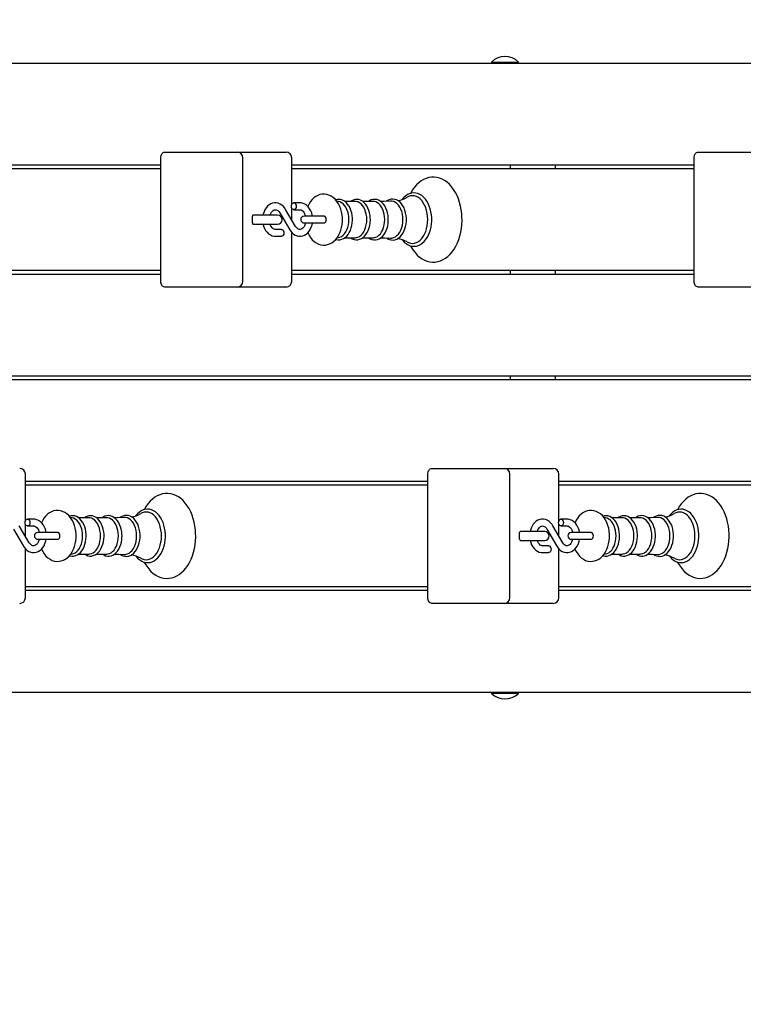
# Model space of a CAD drawing. Units: millimetres. Extents: x 3 to 13.7, y 2.5 to 12.2.
# Drawn here: x 10 to 10.7, y 5.1 to 6 of the extents above; entities that cross this region are included whole.
import ezdxf

# ---------------------------------------------------------------- set-up
doc = ezdxf.new("R2010")
doc.units = ezdxf.units.MM
doc.header["$LTSCALE"] = 75
doc.header["$PDSIZE"] = -1
doc.linetypes.add('SLD-Сплошная', pattern=[0])
doc.styles.get("Standard").update_dxf_attribs({"font": 'isocpeui.ttf'})
doc.dimstyles.new('ISO-25', dxfattribs={"dimtxt": 2.5, "dimasz": 2.5, "dimexe": 1.25, "dimexo": 0.625, "dimtad": 1, "dimtxsty": 'Standard', "dimcen": 2.5, "dimadec": 0, "dimazin": 0, "dimtfac": 1, "dimtmove": 0, "dimatfit": 3, "dimfxl": 1, "dimarcsym": 0})

# ---------------------------------------------------------------- blocks, each defined once
blk = doc.blocks.new('_D_15')
at = {"color": 0, "lineweight": -2, "transparency": 16777216}
for p, q in [((4.27227, 7.49859), (4.27227, 2.51754)), ((12.7911, 5.39773), (12.7911, 2.51754)), ((4.49727, 2.59254), (12.5661, 2.59254))]:
    blk.add_line(p, q, dxfattribs=at)
at = {"color": 0, "transparency": 16777216}
for points in [[(4.49727, 2.63004), (4.49727, 2.55504), (4.27227, 2.59254)], [(12.5661, 2.63004), (12.5661, 2.55504), (12.7911, 2.59254)]]:
    blk.add_solid(points, dxfattribs=at)
at = {"layer": 'Defpoints', "color": 0, "transparency": 16777216}
for p in [(4.27227, 7.49859), (12.7911, 5.39773), (12.7911, 2.59254)]:
    blk.add_point(p, dxfattribs=at)
at = {"color": 0, "transparency": 16777216, "insert": (8.53168, 2.91254), "char_height": 0.225, "attachment_point": 2}
blk.add_mtext('8,52м', dxfattribs=at)
blk = doc.blocks.new('_D_16')
at = {"color": 0, "lineweight": -2, "transparency": 16777216}
for p, q in [((7.0874, 11.11223), (13.6911, 11.11223)), ((13.6161, 3.37709), (13.6161, 10.88723)), ((6.5799, 3.15209), (13.6911, 3.15209))]:
    blk.add_line(p, q, dxfattribs=at)
at = {"color": 0, "transparency": 16777216}
for points in [[(13.5786, 10.88723), (13.6536, 10.88723), (13.6161, 11.11223)], [(13.5786, 3.37709), (13.6536, 3.37709), (13.6161, 3.15209)]]:
    blk.add_solid(points, dxfattribs=at)
at = {"layer": 'Defpoints', "color": 0, "transparency": 16777216}
for p in [(7.0874, 11.11223), (13.6161, 11.11223), (6.5799, 3.15209)]:
    blk.add_point(p, dxfattribs=at)
at = {"color": 0, "transparency": 16777216, "insert": (13.2961, 7.13216), "char_height": 0.225, "attachment_point": 2, "rotation": 90}
blk.add_mtext('7,96м', dxfattribs=at)
blk = doc.blocks.new('*D20')
at = {"color": 0, "lineweight": -2, "transparency": 16777216}
for p, q in [((5.74137, 8.89766), (5.74137, 11.89893)), ((11.2911, 5.81473), (11.2911, 11.89893)), ((5.96637, 11.82393), (11.0661, 11.82393))]:
    blk.add_line(p, q, dxfattribs=at)
at = {"color": 0, "transparency": 16777216}
for points in [[(5.96637, 11.86143), (5.96637, 11.78643), (5.74137, 11.82393)], [(11.0661, 11.86143), (11.0661, 11.78643), (11.2911, 11.82393)]]:
    blk.add_solid(points, dxfattribs=at)
at = {"layer": 'Defpoints', "color": 0, "transparency": 16777216}
for p in [(11.2911, 11.82393), (5.74137, 8.89766), (11.2911, 5.81473)]:
    blk.add_point(p, dxfattribs=at)
at = {"color": 0, "transparency": 16777216, "insert": (8.51624, 12.00893), "char_height": 0.225, "attachment_point": 5}
blk.add_mtext('5,55м', dxfattribs=at)

msp = doc.modelspace()

# ---------------------------------------------------------------- linework, layer by layer
at = {"color": 7, "linetype": 'SLD-Сплошная', "lineweight": 25}
for p, q in [((9.9649, 5.95273), (11.28756, 5.95273)), ((10.45825, 5.95369), (10.45825, 5.95313)), ((10.45825, 5.95369), (10.48225, 5.95369)), ((10.45825, 5.95313), (10.45865, 5.95273)), ((10.45825, 5.95313), (10.48225, 5.95313)), ((10.48185, 5.95273), (10.48225, 5.95313)), ((10.48225, 5.95313), (10.48225, 5.95369)), ((10.17033, 5.87423), (10.19155, 5.87423)), ((10.19155, 5.87423), (10.23423, 5.87423)), ((10.23423, 5.87423), (10.27287, 5.87423)), ((10.27287, 5.87423), (10.27726, 5.87423)), ((10.64056, 5.87423), (10.66177, 5.87423)), ((10.66177, 5.87423), (10.70445, 5.87423)), ((10.1668, 5.86273), (9.9649, 5.86273)), ((10.1668, 5.76023), (10.1668, 5.86923)), ((10.23923, 5.76023), (10.23923, 5.86923)), ((10.28226, 5.82788), (10.28226, 5.86923)), ((10.63703, 5.86273), (10.28226, 5.86273)), ((10.47493, 5.86273), (10.47493, 5.85973)), ((10.51487, 5.85973), (10.51487, 5.86273)), ((10.63703, 5.76023), (10.63703, 5.86923)), ((9.9649, 5.85973), (10.1668, 5.85973)), ((10.28226, 5.85973), (10.63703, 5.85973)), ((10.28948, 5.82948), (10.28413, 5.82948)), ((10.32337, 5.83064), (10.32215, 5.83081)), ((10.33828, 5.8307), (10.32911, 5.8307)), ((10.35407, 5.8307), (10.3449, 5.8307)), ((10.25094, 5.81873), (10.24812, 5.81873)), ((10.26984, 5.81873), (10.25094, 5.81873)), ((10.27173, 5.8207), (10.28049, 5.80572)), ((10.28567, 5.80875), (10.27691, 5.82373)), ((10.28226, 5.81459), (10.28226, 5.82508)), ((10.28413, 5.82348), (10.28948, 5.82348)), ((10.2477, 5.81173), (10.2477, 5.81773)), ((10.24812, 5.81073), (10.25094, 5.81073)), ((10.25094, 5.81073), (10.26984, 5.81073)), ((10.30467, 5.81773), (10.2932, 5.81773)), ((10.2932, 5.81173), (10.30467, 5.81173)), ((10.31083, 5.81773), (10.30467, 5.81773)), ((10.30467, 5.81173), (10.31083, 5.81173)), ((10.27326, 5.80598), (10.26792, 5.80598)), ((10.28226, 5.76023), (10.28226, 5.80334)), ((10.26792, 5.79998), (10.27326, 5.79998)), ((10.32215, 5.79865), (10.32337, 5.79881)), ((10.32913, 5.79876), (10.33828, 5.79876)), ((10.34492, 5.79876), (10.35407, 5.79876)), ((10.1668, 5.76973), (9.9649, 5.76973)), ((9.9649, 5.76673), (10.1668, 5.76673)), ((10.63703, 5.76973), (10.28226, 5.76973)), ((10.28226, 5.76673), (10.63703, 5.76673)), ((10.47493, 5.76973), (10.47493, 5.76673)), ((10.51487, 5.76673), (10.51487, 5.76973)), ((10.19155, 5.75523), (10.17033, 5.75523)), ((10.23423, 5.75523), (10.19155, 5.75523)), ((10.27287, 5.75523), (10.23423, 5.75523)), ((10.27726, 5.75523), (10.27287, 5.75523)), ((10.66177, 5.75523), (10.64056, 5.75523)), ((10.70445, 5.75523), (10.66177, 5.75523)), ((11.28756, 5.67673), (9.9649, 5.67673)), ((9.9649, 5.67373), (11.28756, 5.67373)), ((10.47493, 5.67673), (10.47493, 5.67373)), ((10.51487, 5.67373), (10.51487, 5.67673)), ((10.4058, 5.59523), (10.42701, 5.59523)), ((10.42701, 5.59523), (10.46969, 5.59523)), ((10.46969, 5.59523), (10.50833, 5.59523)), ((10.50833, 5.59523), (10.51273, 5.59523)), ((10.0475, 5.54888), (10.0475, 5.59023)), ((10.40227, 5.48123), (10.40227, 5.59023)), ((10.47469, 5.48123), (10.47469, 5.59023)), ((10.51773, 5.54888), (10.51773, 5.59023)), ((10.40227, 5.58373), (10.0475, 5.58373)), ((10.0475, 5.58073), (10.40227, 5.58073)), ((10.87249, 5.58373), (10.51773, 5.58373)), ((10.51773, 5.58073), (10.87249, 5.58073)), ((10.05472, 5.55048), (10.04937, 5.55048)), ((10.08861, 5.55164), (10.08739, 5.55181)), ((10.10352, 5.5517), (10.09435, 5.5517)), ((10.11931, 5.5517), (10.11014, 5.5517)), ((10.52495, 5.55048), (10.5196, 5.55048)), ((10.55883, 5.55164), (10.55761, 5.55181)), ((10.57375, 5.5517), (10.56458, 5.5517)), ((10.58954, 5.5517), (10.58036, 5.5517)), ((10.03697, 5.5417), (10.04573, 5.52672)), ((10.05091, 5.52975), (10.04215, 5.54473)), ((10.0475, 5.53559), (10.0475, 5.54608)), ((10.04937, 5.54448), (10.05472, 5.54448)), ((10.50719, 5.5417), (10.51596, 5.52672)), ((10.52114, 5.52975), (10.51237, 5.54473)), ((10.51773, 5.53559), (10.51773, 5.54608)), ((10.5196, 5.54448), (10.52495, 5.54448)), ((10.06991, 5.53873), (10.05844, 5.53873)), ((10.05844, 5.53273), (10.06991, 5.53273)), ((10.07607, 5.53873), (10.06991, 5.53873)), ((10.06991, 5.53273), (10.07607, 5.53273)), ((10.48317, 5.53273), (10.48317, 5.53873)), ((10.48641, 5.53973), (10.48358, 5.53973)), ((10.5053, 5.53973), (10.48641, 5.53973)), ((10.54014, 5.53873), (10.52867, 5.53873)), ((10.52867, 5.53273), (10.54014, 5.53273)), ((10.5463, 5.53873), (10.54014, 5.53873)), ((10.54014, 5.53273), (10.5463, 5.53273)), ((10.0475, 5.48123), (10.0475, 5.52434)), ((10.48358, 5.53173), (10.48641, 5.53173)), ((10.48641, 5.53173), (10.5053, 5.53173)), ((10.50873, 5.52698), (10.50338, 5.52698)), ((10.51773, 5.48123), (10.51773, 5.52434)), ((10.08739, 5.51965), (10.08861, 5.51981)), ((10.09437, 5.51976), (10.10352, 5.51976)), ((10.11016, 5.51976), (10.11931, 5.51976)), ((10.50338, 5.52098), (10.50873, 5.52098)), ((10.55761, 5.51965), (10.55883, 5.51981)), ((10.5646, 5.51976), (10.57375, 5.51976)), ((10.58038, 5.51976), (10.58954, 5.51976)), ((10.40227, 5.49073), (10.0475, 5.49073)), ((10.87249, 5.49073), (10.51773, 5.49073)), ((10.0475, 5.48773), (10.40227, 5.48773)), ((10.51773, 5.48773), (10.87249, 5.48773)), ((10.42701, 5.47623), (10.4058, 5.47623)), ((10.46969, 5.47623), (10.42701, 5.47623)), ((10.50833, 5.47623), (10.46969, 5.47623)), ((10.51273, 5.47623), (10.50833, 5.47623)), ((11.28756, 5.39773), (9.9649, 5.39773)), ((10.45865, 5.39773), (10.45825, 5.39733)), ((10.45825, 5.39733), (10.45825, 5.39677)), ((10.48168, 5.39733), (10.45825, 5.39733)), ((10.48168, 5.39677), (10.45825, 5.39677)), ((10.48225, 5.39733), (10.48168, 5.39733)), ((10.48225, 5.39677), (10.48168, 5.39677)), ((10.48225, 5.39733), (10.48185, 5.39773)), ((10.48225, 5.39677), (10.48225, 5.39733))]:
    msp.add_line(p, q, dxfattribs=at)
at = {"color": 7, "linetype": 'SLD-Сплошная', "lineweight": 25, "flags": 128}
for points in [[(10.1668, 5.86923), (10.16687, 5.8702), (10.16707, 5.87114), (10.1674, 5.87201), (10.16784, 5.87276), (10.16837, 5.87339), (10.16898, 5.87385), (10.16965, 5.87413), (10.17033, 5.87423)], [(10.63703, 5.86923), (10.63709, 5.8702), (10.63729, 5.87114), (10.63762, 5.87201), (10.63806, 5.87276), (10.6386, 5.87339), (10.63921, 5.87385), (10.63987, 5.87413), (10.64056, 5.87423)], [(10.387, 5.79162), (10.3876, 5.79047), (10.38921, 5.7879), (10.39098, 5.78556), (10.39291, 5.78347), (10.39497, 5.78165), (10.39715, 5.78013), (10.39941, 5.77892), (10.40174, 5.77803), (10.40411, 5.77747), (10.40648, 5.77724), (10.40884, 5.77732), (10.41117, 5.77772), (10.41346, 5.77842), (10.41569, 5.77943), (10.41784, 5.78073), (10.41991, 5.78232), (10.42187, 5.78419), (10.42371, 5.78633), (10.4254, 5.78872), (10.42694, 5.79133), (10.4283, 5.79414), (10.42948, 5.79713), (10.43047, 5.80026), (10.43126, 5.8035), (10.43184, 5.80684), (10.43222, 5.81024), (10.43239, 5.81368), (10.4324, 5.81473), (10.43237, 5.81657), (10.43215, 5.82), (10.43173, 5.82339), (10.43109, 5.82671), (10.43026, 5.82993), (10.42922, 5.83304), (10.428, 5.83599), (10.42659, 5.83877), (10.42499, 5.84136), (10.42323, 5.84372), (10.42132, 5.84583), (10.41927, 5.84767), (10.4171, 5.84922), (10.41483, 5.85045), (10.41251, 5.85137), (10.41015, 5.85195), (10.40778, 5.85221), (10.40541, 5.85215), (10.40308, 5.85178), (10.40078, 5.8511), (10.39855, 5.85012), (10.39639, 5.84885), (10.39432, 5.84728), (10.39235, 5.84543), (10.3905, 5.84331), (10.38879, 5.84094), (10.38724, 5.83835), (10.38698, 5.83782)], [(10.32694, 5.81473), (10.32691, 5.8162), (10.32668, 5.81886), (10.32622, 5.82147), (10.32554, 5.824), (10.32464, 5.82641), (10.32352, 5.82868), (10.32218, 5.83077), (10.32064, 5.83262), (10.31893, 5.8342), (10.31707, 5.83546), (10.31511, 5.83639), (10.31311, 5.83697), (10.3111, 5.83722), (10.30911, 5.83714), (10.30718, 5.83675), (10.30532, 5.83607), (10.30354, 5.8351), (10.30187, 5.83386), (10.30031, 5.83235), (10.29888, 5.83058), (10.29762, 5.82857), (10.29653, 5.82635), (10.29651, 5.82629)], [(10.40568, 5.81473), (10.40565, 5.81618), (10.40543, 5.81889), (10.40502, 5.82155), (10.4044, 5.82412), (10.40358, 5.82656), (10.40258, 5.82886), (10.40141, 5.83097), (10.40007, 5.83286), (10.39858, 5.83451), (10.39696, 5.83589), (10.39524, 5.83697), (10.39344, 5.83773), (10.39161, 5.83817), (10.38977, 5.83829), (10.38794, 5.83809), (10.38616, 5.83758), (10.38443, 5.83677), (10.38278, 5.83567), (10.38122, 5.83428), (10.37977, 5.83262), (10.37964, 5.83243)], [(10.27691, 5.82373), (10.2763, 5.82468), (10.27506, 5.82621), (10.27363, 5.82749), (10.27207, 5.82847), (10.27041, 5.82912), (10.26872, 5.82944), (10.26704, 5.82944), (10.26539, 5.82912), (10.26382, 5.8285), (10.26235, 5.8276), (10.26098, 5.82643), (10.25976, 5.82501), (10.25871, 5.82335), (10.25785, 5.8215), (10.25721, 5.81951), (10.25705, 5.81873)], [(10.28201, 5.82648), (10.28214, 5.82751), (10.28251, 5.82841), (10.28307, 5.82908), (10.28377, 5.82943), (10.2845, 5.82943), (10.2852, 5.82908), (10.28576, 5.82841), (10.28613, 5.82751), (10.28626, 5.82648), (10.28613, 5.82545), (10.28576, 5.82455), (10.2852, 5.82388), (10.2845, 5.82352), (10.28377, 5.82352), (10.28307, 5.82388), (10.28251, 5.82455), (10.28214, 5.82545), (10.28201, 5.82648)], [(10.30053, 5.81773), (10.30042, 5.81853), (10.29987, 5.82059), (10.2991, 5.82254), (10.2981, 5.82434), (10.29689, 5.82592), (10.2955, 5.82725), (10.29396, 5.8283), (10.29232, 5.82902), (10.29063, 5.8294), (10.28948, 5.82948)], [(10.33582, 5.81473), (10.33579, 5.81599), (10.33558, 5.81834), (10.33515, 5.82063), (10.33453, 5.82282), (10.33371, 5.82488), (10.33271, 5.82676), (10.33153, 5.82843), (10.3302, 5.82985), (10.32874, 5.83099), (10.32718, 5.83183), (10.32556, 5.83234), (10.32393, 5.83251), (10.32231, 5.83237), (10.32113, 5.83203)], [(10.33269, 5.81473), (10.33257, 5.81711), (10.33223, 5.81944), (10.33168, 5.82166), (10.33092, 5.82373), (10.32997, 5.82559), (10.32885, 5.82722), (10.32759, 5.82856), (10.32622, 5.8296), (10.32476, 5.8303), (10.32337, 5.83064)], [(10.35161, 5.81473), (10.35158, 5.81599), (10.35136, 5.81834), (10.35094, 5.82063), (10.35032, 5.82282), (10.3495, 5.82488), (10.3485, 5.82676), (10.34732, 5.82843), (10.34599, 5.82985), (10.34453, 5.83099), (10.34296, 5.83183), (10.34135, 5.83234), (10.33971, 5.83251), (10.3381, 5.83237), (10.33653, 5.83192), (10.33503, 5.83118), (10.33437, 5.8307)], [(10.34847, 5.81473), (10.34836, 5.81711), (10.34802, 5.81944), (10.34746, 5.82166), (10.3467, 5.82373), (10.34575, 5.82559), (10.34464, 5.82722), (10.34338, 5.82856), (10.34201, 5.8296), (10.34055, 5.8303), (10.33905, 5.83066), (10.33828, 5.8307)], [(10.36744, 5.81473), (10.36741, 5.81599), (10.36719, 5.81835), (10.36677, 5.82064), (10.36615, 5.82284), (10.36533, 5.8249), (10.36433, 5.82678), (10.36315, 5.82846), (10.36182, 5.82989), (10.36035, 5.83104), (10.35879, 5.83188), (10.35717, 5.8324), (10.35554, 5.83258), (10.35392, 5.83245), (10.35234, 5.83201), (10.35084, 5.83127), (10.35005, 5.8307)], [(10.36426, 5.81473), (10.36415, 5.81711), (10.36381, 5.81944), (10.36325, 5.82166), (10.36249, 5.82373), (10.36154, 5.82559), (10.36042, 5.82722), (10.35917, 5.82856), (10.35779, 5.8296), (10.35634, 5.8303), (10.35483, 5.83066), (10.35407, 5.8307)], [(10.36949, 5.83108), (10.36354, 5.8308), (10.3607, 5.83077)], [(10.38336, 5.81473), (10.38333, 5.816), (10.38312, 5.81837), (10.3827, 5.82068), (10.38207, 5.82289), (10.38126, 5.82497), (10.38025, 5.82687), (10.37908, 5.82856), (10.37775, 5.83001), (10.37628, 5.83119), (10.37471, 5.83205), (10.37309, 5.83259), (10.37144, 5.8328), (10.36982, 5.83269), (10.36823, 5.83227), (10.3667, 5.83155), (10.36577, 5.83091)], [(10.38027, 5.81473), (10.38015, 5.81716), (10.3798, 5.81954), (10.37923, 5.82181), (10.37846, 5.82393), (10.37749, 5.82583), (10.37634, 5.82749), (10.37506, 5.82887), (10.37366, 5.82993), (10.37217, 5.83065), (10.37063, 5.83101), (10.36949, 5.83105)], [(10.40223, 5.81473), (10.40211, 5.81748), (10.40177, 5.82018), (10.40121, 5.82279), (10.40043, 5.82526), (10.39945, 5.82755), (10.3983, 5.82962), (10.39697, 5.83143), (10.39551, 5.83296), (10.39394, 5.83418), (10.39227, 5.83507), (10.39055, 5.83561), (10.3888, 5.83579), (10.38705, 5.83561), (10.38532, 5.83507), (10.384, 5.83439)], [(10.24934, 5.81873), (10.2481, 5.81853), (10.24786, 5.81845)], [(10.26323, 5.81873), (10.26326, 5.81883), (10.26382, 5.82018), (10.2645, 5.82132), (10.26527, 5.82223), (10.26607, 5.82288), (10.26686, 5.82329), (10.26767, 5.82347), (10.26854, 5.82341), (10.26935, 5.82312), (10.27014, 5.8226), (10.27098, 5.82177), (10.27173, 5.8207)], [(10.28948, 5.82348), (10.28983, 5.82346), (10.29066, 5.82324), (10.29145, 5.8228), (10.29223, 5.82213), (10.29301, 5.82115), (10.29369, 5.81995), (10.29423, 5.81856), (10.29443, 5.81773)], [(10.24784, 5.81102), (10.2481, 5.81092), (10.24934, 5.81073)], [(10.25703, 5.81073), (10.25752, 5.80886), (10.2583, 5.80691), (10.2593, 5.80512), (10.2605, 5.80354), (10.2619, 5.8022), (10.26344, 5.80116), (10.26508, 5.80044), (10.26676, 5.80005), (10.26792, 5.79998)], [(10.26792, 5.80598), (10.26757, 5.806), (10.26674, 5.80622), (10.26594, 5.80666), (10.26517, 5.80733), (10.26439, 5.8083), (10.26371, 5.80951), (10.26324, 5.81073)], [(10.28049, 5.80572), (10.2811, 5.80478), (10.28234, 5.80324), (10.28377, 5.80197), (10.28533, 5.80099), (10.28698, 5.80034), (10.28868, 5.80002), (10.29036, 5.80002), (10.292, 5.80034), (10.29358, 5.80096), (10.29505, 5.80186), (10.29641, 5.80303), (10.29764, 5.80445), (10.29869, 5.80611), (10.29955, 5.80795), (10.30019, 5.80995), (10.30054, 5.81173)], [(10.29442, 5.81171), (10.29414, 5.81063), (10.29358, 5.80928), (10.29289, 5.80813), (10.29213, 5.80723), (10.29133, 5.80658), (10.29054, 5.80617), (10.28973, 5.80599), (10.28885, 5.80605), (10.28804, 5.80634), (10.28725, 5.80685), (10.28642, 5.80769), (10.28567, 5.80875)], [(10.29652, 5.80315), (10.29757, 5.80097), (10.29889, 5.79887), (10.30041, 5.79699), (10.30212, 5.79539), (10.30397, 5.79409), (10.30591, 5.79314), (10.30791, 5.79252), (10.30993, 5.79225), (10.31192, 5.7923), (10.31386, 5.79266), (10.31572, 5.79332), (10.31751, 5.79426), (10.31919, 5.79548), (10.32076, 5.79696), (10.3222, 5.79871), (10.32348, 5.80071), (10.32458, 5.80291), (10.32548, 5.80529), (10.32618, 5.80779), (10.32665, 5.81039), (10.3269, 5.81305), (10.32694, 5.81473)], [(10.31083, 5.81173), (10.31116, 5.81177), (10.31179, 5.81213), (10.3123, 5.8128), (10.31263, 5.8137), (10.31274, 5.81473), (10.31263, 5.81576), (10.3123, 5.81666), (10.31179, 5.81733), (10.31116, 5.81768), (10.31083, 5.81773)], [(10.32114, 5.79742), (10.32153, 5.79727), (10.32316, 5.79697), (10.32478, 5.797), (10.32637, 5.79734), (10.3279, 5.79797), (10.32936, 5.7989), (10.33072, 5.80011), (10.33196, 5.80159), (10.33307, 5.80331), (10.334, 5.80524), (10.33476, 5.80733), (10.33531, 5.80956), (10.33567, 5.81187), (10.33582, 5.81411), (10.33582, 5.81473)], [(10.32337, 5.79881), (10.32476, 5.79916), (10.32622, 5.79986), (10.32759, 5.8009), (10.32885, 5.80224), (10.32997, 5.80386), (10.33092, 5.80573), (10.33168, 5.8078), (10.33223, 5.81002), (10.33257, 5.81235), (10.33269, 5.81473)], [(10.33434, 5.79876), (10.33571, 5.7979), (10.33731, 5.79727), (10.33895, 5.79697), (10.34057, 5.797), (10.34216, 5.79734), (10.34369, 5.79797), (10.34514, 5.7989), (10.34651, 5.80011), (10.34775, 5.80159), (10.34885, 5.80331), (10.34979, 5.80524), (10.35054, 5.80733), (10.3511, 5.80956), (10.35146, 5.81187), (10.3516, 5.81411), (10.35161, 5.81473)], [(10.33828, 5.79876), (10.33905, 5.7988), (10.34055, 5.79916), (10.34201, 5.79986), (10.34338, 5.8009), (10.34464, 5.80224), (10.34575, 5.80386), (10.3467, 5.80573), (10.34746, 5.8078), (10.34802, 5.81002), (10.34836, 5.81235), (10.34847, 5.81473)], [(10.35002, 5.79876), (10.35138, 5.79789), (10.35298, 5.79724), (10.35461, 5.79691), (10.35624, 5.79691), (10.35784, 5.79723), (10.35937, 5.79785), (10.36084, 5.79876), (10.36221, 5.79995), (10.36347, 5.80141), (10.36459, 5.80311), (10.36554, 5.80503), (10.36631, 5.80712), (10.36689, 5.80933), (10.36726, 5.81165), (10.36743, 5.81401), (10.36744, 5.81473)], [(10.35407, 5.79876), (10.35483, 5.7988), (10.35634, 5.79916), (10.35779, 5.79986), (10.35917, 5.8009), (10.36042, 5.80224), (10.36154, 5.80386), (10.36249, 5.80573), (10.36325, 5.8078), (10.36381, 5.81002), (10.36415, 5.81235), (10.36426, 5.81473)], [(10.36576, 5.79856), (10.36679, 5.79785), (10.36839, 5.79713), (10.37003, 5.79673), (10.37167, 5.79667), (10.37328, 5.79691), (10.37484, 5.79747), (10.37634, 5.79831), (10.37774, 5.79944), (10.37904, 5.80085), (10.3802, 5.8025), (10.3812, 5.80438), (10.38203, 5.80643), (10.38266, 5.80863), (10.3831, 5.81094), (10.38333, 5.81331), (10.38336, 5.81473)], [(10.3695, 5.79841), (10.37063, 5.79845), (10.37217, 5.79881), (10.37366, 5.79953), (10.37506, 5.80059), (10.37634, 5.80196), (10.37749, 5.80362), (10.37846, 5.80553), (10.37923, 5.80765), (10.3798, 5.80992), (10.38015, 5.8123), (10.38027, 5.81473)], [(10.37967, 5.79702), (10.38003, 5.79651), (10.38153, 5.79487), (10.38315, 5.79351), (10.38488, 5.79244), (10.38668, 5.7917), (10.38851, 5.79127), (10.39036, 5.79117), (10.39218, 5.79139), (10.39396, 5.79191), (10.39569, 5.79274), (10.39733, 5.79386), (10.39889, 5.79526), (10.40033, 5.79693), (10.40162, 5.79884), (10.40277, 5.80097), (10.40373, 5.80329), (10.40451, 5.80576), (10.4051, 5.80834), (10.40548, 5.81101), (10.40566, 5.81373), (10.40568, 5.81473)], [(10.38398, 5.79507), (10.38532, 5.79439), (10.38705, 5.79385), (10.3888, 5.79367), (10.39055, 5.79385), (10.39227, 5.79439), (10.39394, 5.79528), (10.39551, 5.79649), (10.39697, 5.79802), (10.3983, 5.79984), (10.39945, 5.80191), (10.40043, 5.8042), (10.40121, 5.80667), (10.40177, 5.80928), (10.40211, 5.81198), (10.40223, 5.81473)], [(10.27326, 5.80598), (10.27363, 5.80593), (10.27432, 5.80558), (10.27489, 5.80491), (10.27526, 5.80401), (10.27539, 5.80298), (10.27526, 5.80195), (10.27489, 5.80105), (10.27432, 5.80038), (10.27363, 5.80002), (10.27326, 5.79998)], [(10.36072, 5.79868), (10.36448, 5.79863), (10.36949, 5.79837)], [(10.17033, 5.75523), (10.16965, 5.75533), (10.16898, 5.75561), (10.16837, 5.75607), (10.16784, 5.75669), (10.1674, 5.75745), (10.16707, 5.75832), (10.16687, 5.75925), (10.1668, 5.76023)], [(10.64056, 5.75523), (10.63987, 5.75533), (10.63921, 5.75561), (10.6386, 5.75607), (10.63806, 5.75669), (10.63762, 5.75745), (10.63729, 5.75832), (10.63709, 5.75925), (10.63703, 5.76023)], [(10.40227, 5.59023), (10.40233, 5.5912), (10.40254, 5.59214), (10.40286, 5.59301), (10.4033, 5.59376), (10.40384, 5.59439), (10.40445, 5.59485), (10.40511, 5.59513), (10.4058, 5.59523)], [(10.15225, 5.51262), (10.15284, 5.51147), (10.15445, 5.5089), (10.15622, 5.50656), (10.15815, 5.50447), (10.16021, 5.50265), (10.16239, 5.50113), (10.16466, 5.49992), (10.16698, 5.49903), (10.16935, 5.49847), (10.17172, 5.49824), (10.17408, 5.49832), (10.17641, 5.49872), (10.1787, 5.49942), (10.18093, 5.50043), (10.18308, 5.50173), (10.18515, 5.50332), (10.18711, 5.50519), (10.18895, 5.50733), (10.19064, 5.50972), (10.19218, 5.51233), (10.19354, 5.51514), (10.19472, 5.51813), (10.19571, 5.52126), (10.1965, 5.5245), (10.19708, 5.52784), (10.19746, 5.53124), (10.19763, 5.53468), (10.19764, 5.53573), (10.19761, 5.53757), (10.19739, 5.541), (10.19697, 5.54439), (10.19633, 5.54771), (10.1955, 5.55093), (10.19447, 5.55404), (10.19324, 5.55699), (10.19183, 5.55977), (10.19023, 5.56236), (10.18847, 5.56472), (10.18656, 5.56683), (10.18451, 5.56867), (10.18234, 5.57022), (10.18007, 5.57145), (10.17775, 5.57237), (10.17539, 5.57295), (10.17302, 5.57321), (10.17065, 5.57315), (10.16832, 5.57278), (10.16603, 5.5721), (10.16379, 5.57112), (10.16163, 5.56985), (10.15956, 5.56828), (10.15759, 5.56643), (10.15574, 5.56431), (10.15403, 5.56194), (10.15248, 5.55935), (10.15222, 5.55882)], [(10.62247, 5.51262), (10.62307, 5.51147), (10.62467, 5.5089), (10.62644, 5.50656), (10.62837, 5.50447), (10.63044, 5.50265), (10.63261, 5.50113), (10.63488, 5.49992), (10.63721, 5.49903), (10.63957, 5.49847), (10.64195, 5.49824), (10.64431, 5.49832), (10.64664, 5.49872), (10.64893, 5.49942), (10.65115, 5.50043), (10.65331, 5.50173), (10.65538, 5.50332), (10.65734, 5.50519), (10.65918, 5.50733), (10.66087, 5.50972), (10.66241, 5.51233), (10.66377, 5.51514), (10.66495, 5.51813), (10.66593, 5.52126), (10.66672, 5.5245), (10.66731, 5.52784), (10.66769, 5.53124), (10.66786, 5.53468), (10.66787, 5.53573), (10.66784, 5.53757), (10.66762, 5.541), (10.66719, 5.54439), (10.66656, 5.54771), (10.66573, 5.55093), (10.66469, 5.55404), (10.66346, 5.55699), (10.66205, 5.55977), (10.66046, 5.56236), (10.6587, 5.56472), (10.65678, 5.56683), (10.65473, 5.56867), (10.65256, 5.57022), (10.6503, 5.57145), (10.64798, 5.57237), (10.64561, 5.57295), (10.64324, 5.57321), (10.64088, 5.57315), (10.63854, 5.57278), (10.63625, 5.5721), (10.63402, 5.57112), (10.63186, 5.56985), (10.62978, 5.56828), (10.62781, 5.56643), (10.62596, 5.56431), (10.62426, 5.56194), (10.62271, 5.55935), (10.62245, 5.55882)], [(10.09218, 5.53573), (10.09215, 5.5372), (10.09192, 5.53986), (10.09146, 5.54247), (10.09078, 5.545), (10.08988, 5.54741), (10.08876, 5.54968), (10.08742, 5.55177), (10.08589, 5.55362), (10.08417, 5.5552), (10.08231, 5.55646), (10.08035, 5.55739), (10.07835, 5.55797), (10.07634, 5.55822), (10.07435, 5.55814), (10.07242, 5.55775), (10.07056, 5.55707), (10.06878, 5.5561), (10.06711, 5.55486), (10.06555, 5.55335), (10.06412, 5.55158), (10.06286, 5.54957), (10.06177, 5.54735), (10.06175, 5.54729)], [(10.17092, 5.53573), (10.17089, 5.53718), (10.17068, 5.53989), (10.17026, 5.54255), (10.16964, 5.54512), (10.16882, 5.54756), (10.16783, 5.54986), (10.16665, 5.55197), (10.16531, 5.55386), (10.16382, 5.55551), (10.1622, 5.55689), (10.16048, 5.55797), (10.15868, 5.55873), (10.15685, 5.55917), (10.15501, 5.55929), (10.15318, 5.55909), (10.1514, 5.55858), (10.14967, 5.55777), (10.14802, 5.55667), (10.14646, 5.55528), (10.14501, 5.55362), (10.14488, 5.55343)], [(10.56241, 5.53573), (10.56238, 5.5372), (10.56214, 5.53986), (10.56169, 5.54247), (10.56101, 5.545), (10.56011, 5.54741), (10.55899, 5.54968), (10.55765, 5.55177), (10.55611, 5.55362), (10.55439, 5.5552), (10.55253, 5.55646), (10.55058, 5.55739), (10.54858, 5.55797), (10.54657, 5.55822), (10.54458, 5.55814), (10.54264, 5.55775), (10.54078, 5.55707), (10.53901, 5.5561), (10.53733, 5.55486), (10.53578, 5.55335), (10.53435, 5.55158), (10.53308, 5.54957), (10.532, 5.54735), (10.53198, 5.54729)], [(10.64114, 5.53573), (10.64111, 5.53718), (10.6409, 5.53989), (10.64048, 5.54255), (10.63986, 5.54512), (10.63905, 5.54756), (10.63805, 5.54986), (10.63688, 5.55197), (10.63553, 5.55386), (10.63405, 5.55551), (10.63243, 5.55689), (10.6307, 5.55797), (10.62891, 5.55873), (10.62708, 5.55917), (10.62523, 5.55929), (10.62341, 5.55909), (10.62162, 5.55858), (10.6199, 5.55777), (10.61824, 5.55667), (10.61668, 5.55528), (10.61524, 5.55362), (10.61511, 5.55343)], [(10.04725, 5.54748), (10.04738, 5.54851), (10.04775, 5.54941), (10.04831, 5.55008), (10.04901, 5.55043), (10.04974, 5.55043), (10.05044, 5.55008), (10.051, 5.54941), (10.05137, 5.54851), (10.0515, 5.54748), (10.05137, 5.54645), (10.051, 5.54555), (10.05044, 5.54488), (10.04974, 5.54452), (10.04901, 5.54452), (10.04831, 5.54488), (10.04775, 5.54555), (10.04738, 5.54645), (10.04725, 5.54748)], [(10.06577, 5.53873), (10.06566, 5.53953), (10.06512, 5.54159), (10.06434, 5.54354), (10.06334, 5.54534), (10.06214, 5.54692), (10.06074, 5.54825), (10.0592, 5.5493), (10.05756, 5.55002), (10.05587, 5.5504), (10.05472, 5.55048)], [(10.10106, 5.53573), (10.10103, 5.53699), (10.10082, 5.53934), (10.1004, 5.54163), (10.09977, 5.54382), (10.09895, 5.54588), (10.09795, 5.54776), (10.09678, 5.54943), (10.09544, 5.55085), (10.09398, 5.55199), (10.09242, 5.55283), (10.0908, 5.55334), (10.08917, 5.55351), (10.08755, 5.55337), (10.08637, 5.55303)], [(10.09793, 5.53573), (10.09781, 5.53811), (10.09747, 5.54044), (10.09692, 5.54266), (10.09616, 5.54473), (10.09521, 5.54659), (10.09409, 5.54822), (10.09283, 5.54956), (10.09146, 5.5506), (10.09001, 5.5513), (10.08861, 5.55164)], [(10.11685, 5.53573), (10.11682, 5.53699), (10.1166, 5.53934), (10.11618, 5.54163), (10.11556, 5.54382), (10.11474, 5.54588), (10.11374, 5.54776), (10.11256, 5.54943), (10.11123, 5.55085), (10.10977, 5.55199), (10.1082, 5.55283), (10.10659, 5.55334), (10.10495, 5.55351), (10.10334, 5.55337), (10.10177, 5.55292), (10.10027, 5.55218), (10.09962, 5.5517)], [(10.11371, 5.53573), (10.1136, 5.53811), (10.11326, 5.54044), (10.1127, 5.54266), (10.11194, 5.54473), (10.11099, 5.54659), (10.10988, 5.54822), (10.10862, 5.54956), (10.10725, 5.5506), (10.10579, 5.5513), (10.10429, 5.55166), (10.10352, 5.5517)], [(10.13268, 5.53573), (10.13265, 5.53699), (10.13243, 5.53935), (10.13201, 5.54164), (10.13139, 5.54384), (10.13057, 5.5459), (10.12957, 5.54778), (10.12839, 5.54946), (10.12706, 5.55089), (10.12559, 5.55204), (10.12403, 5.55288), (10.12241, 5.5534), (10.12078, 5.55358), (10.11916, 5.55345), (10.11759, 5.55301), (10.11608, 5.55227), (10.11529, 5.5517)], [(10.1295, 5.53573), (10.12939, 5.53811), (10.12905, 5.54044), (10.12849, 5.54266), (10.12773, 5.54473), (10.12678, 5.54659), (10.12566, 5.54822), (10.12441, 5.54956), (10.12303, 5.5506), (10.12158, 5.5513), (10.12007, 5.55166), (10.11931, 5.5517)], [(10.13473, 5.55208), (10.12879, 5.5518), (10.12594, 5.55177)], [(10.1486, 5.53573), (10.14857, 5.537), (10.14836, 5.53937), (10.14794, 5.54168), (10.14731, 5.54389), (10.1465, 5.54597), (10.14549, 5.54787), (10.14432, 5.54956), (10.14299, 5.55101), (10.14152, 5.55219), (10.13995, 5.55305), (10.13833, 5.55359), (10.13668, 5.5538), (10.13506, 5.55369), (10.13347, 5.55327), (10.13194, 5.55255), (10.13101, 5.5519)], [(10.14551, 5.53573), (10.14539, 5.53816), (10.14504, 5.54054), (10.14447, 5.54281), (10.1437, 5.54493), (10.14273, 5.54683), (10.14159, 5.54849), (10.1403, 5.54987), (10.1389, 5.55093), (10.13741, 5.55165), (10.13587, 5.55201), (10.13473, 5.55205)], [(10.16747, 5.53573), (10.16735, 5.53848), (10.16701, 5.54118), (10.16645, 5.54379), (10.16567, 5.54626), (10.16469, 5.54855), (10.16354, 5.55062), (10.16222, 5.55243), (10.16075, 5.55396), (10.15918, 5.55518), (10.15752, 5.55607), (10.15579, 5.55661), (10.15404, 5.55679), (10.15229, 5.55661), (10.15056, 5.55607), (10.14924, 5.55539)], [(10.51237, 5.54473), (10.51177, 5.54568), (10.51052, 5.54721), (10.5091, 5.54849), (10.50753, 5.54947), (10.50588, 5.55012), (10.50419, 5.55044), (10.5025, 5.55044), (10.50086, 5.55012), (10.49929, 5.5495), (10.49781, 5.5486), (10.49645, 5.54743), (10.49523, 5.54601), (10.49418, 5.54435), (10.49332, 5.5425), (10.49267, 5.54051), (10.49252, 5.53973)], [(10.51748, 5.54748), (10.51761, 5.54851), (10.51798, 5.54941), (10.51854, 5.55008), (10.51923, 5.55043), (10.51997, 5.55043), (10.52066, 5.55008), (10.52123, 5.54941), (10.52159, 5.54851), (10.52172, 5.54748), (10.52159, 5.54645), (10.52123, 5.54555), (10.52066, 5.54488), (10.51997, 5.54452), (10.51923, 5.54452), (10.51854, 5.54488), (10.51798, 5.54555), (10.51761, 5.54645), (10.51748, 5.54748)], [(10.536, 5.53873), (10.53588, 5.53953), (10.53534, 5.54159), (10.53457, 5.54354), (10.53357, 5.54534), (10.53236, 5.54692), (10.53097, 5.54825), (10.52943, 5.5493), (10.52779, 5.55002), (10.5261, 5.5504), (10.52495, 5.55048)], [(10.57129, 5.53573), (10.57126, 5.53699), (10.57104, 5.53934), (10.57062, 5.54163), (10.57, 5.54382), (10.56918, 5.54588), (10.56818, 5.54776), (10.567, 5.54943), (10.56567, 5.55085), (10.56421, 5.55199), (10.56264, 5.55283), (10.56103, 5.55334), (10.55939, 5.55351), (10.55778, 5.55337), (10.5566, 5.55303)], [(10.56815, 5.53573), (10.56804, 5.53811), (10.5677, 5.54044), (10.56714, 5.54266), (10.56638, 5.54473), (10.56543, 5.54659), (10.56432, 5.54822), (10.56306, 5.54956), (10.56169, 5.5506), (10.56023, 5.5513), (10.55883, 5.55164)], [(10.58708, 5.53573), (10.58705, 5.53699), (10.58683, 5.53934), (10.58641, 5.54163), (10.58578, 5.54382), (10.58497, 5.54588), (10.58396, 5.54776), (10.58279, 5.54943), (10.58146, 5.55085), (10.57999, 5.55199), (10.57843, 5.55283), (10.57681, 5.55334), (10.57518, 5.55351), (10.57357, 5.55337), (10.572, 5.55292), (10.57049, 5.55218), (10.56984, 5.5517)], [(10.58394, 5.53573), (10.58383, 5.53811), (10.58349, 5.54044), (10.58293, 5.54266), (10.58217, 5.54473), (10.58122, 5.54659), (10.5801, 5.54822), (10.57885, 5.54956), (10.57747, 5.5506), (10.57602, 5.5513), (10.57451, 5.55166), (10.57375, 5.5517)], [(10.6029, 5.53573), (10.60287, 5.53699), (10.60266, 5.53935), (10.60224, 5.54164), (10.60161, 5.54384), (10.6008, 5.5459), (10.59979, 5.54778), (10.59862, 5.54946), (10.59729, 5.55089), (10.59582, 5.55204), (10.59426, 5.55288), (10.59264, 5.5534), (10.591, 5.55358), (10.58939, 5.55345), (10.58781, 5.55301), (10.5863, 5.55227), (10.58552, 5.5517)], [(10.59973, 5.53573), (10.59961, 5.53811), (10.59927, 5.54044), (10.59872, 5.54266), (10.59796, 5.54473), (10.59701, 5.54659), (10.59589, 5.54822), (10.59463, 5.54956), (10.59326, 5.5506), (10.5918, 5.5513), (10.5903, 5.55166), (10.58954, 5.5517)], [(10.60495, 5.55208), (10.59901, 5.5518), (10.59616, 5.55177)], [(10.61883, 5.53573), (10.6188, 5.537), (10.61858, 5.53937), (10.61816, 5.54168), (10.61754, 5.54389), (10.61672, 5.54597), (10.61572, 5.54787), (10.61454, 5.54956), (10.61321, 5.55101), (10.61175, 5.55219), (10.61018, 5.55305), (10.60855, 5.55359), (10.60691, 5.5538), (10.60528, 5.55369), (10.60369, 5.55327), (10.60217, 5.55255), (10.60124, 5.5519)], [(10.61573, 5.53573), (10.61562, 5.53816), (10.61527, 5.54054), (10.6147, 5.54281), (10.61392, 5.54493), (10.61295, 5.54683), (10.61181, 5.54849), (10.61053, 5.54987), (10.60912, 5.55093), (10.60764, 5.55165), (10.6061, 5.55201), (10.60496, 5.55205)], [(10.6377, 5.53573), (10.63758, 5.53848), (10.63724, 5.54118), (10.63667, 5.54379), (10.6359, 5.54626), (10.63492, 5.54855), (10.63376, 5.55062), (10.63244, 5.55243), (10.63098, 5.55396), (10.6294, 5.55518), (10.62774, 5.55607), (10.62602, 5.55661), (10.62427, 5.55679), (10.62251, 5.55661), (10.62079, 5.55607), (10.61946, 5.55539)], [(10.05472, 5.54448), (10.05507, 5.54446), (10.0559, 5.54424), (10.0567, 5.5438), (10.05747, 5.54313), (10.05825, 5.54215), (10.05893, 5.54095), (10.05947, 5.53956), (10.05967, 5.53873)], [(10.4987, 5.53973), (10.49873, 5.53983), (10.49929, 5.54118), (10.49997, 5.54232), (10.50073, 5.54323), (10.50153, 5.54388), (10.50233, 5.54429), (10.50313, 5.54447), (10.50401, 5.54441), (10.50482, 5.54412), (10.50561, 5.5436), (10.50645, 5.54277), (10.50719, 5.5417)], [(10.52495, 5.54448), (10.5253, 5.54446), (10.52613, 5.54424), (10.52692, 5.5438), (10.52769, 5.54313), (10.52848, 5.54215), (10.52916, 5.54095), (10.52969, 5.53956), (10.52989, 5.53873)], [(10.04573, 5.52672), (10.04634, 5.52578), (10.04758, 5.52424), (10.04901, 5.52297), (10.05057, 5.52199), (10.05222, 5.52134), (10.05392, 5.52102), (10.0556, 5.52102), (10.05725, 5.52134), (10.05882, 5.52196), (10.06029, 5.52286), (10.06166, 5.52403), (10.06288, 5.52545), (10.06393, 5.52711), (10.06479, 5.52895), (10.06543, 5.53095), (10.06578, 5.53273)], [(10.05967, 5.53273), (10.05938, 5.53163), (10.05882, 5.53028), (10.05814, 5.52913), (10.05737, 5.52823), (10.05657, 5.52758), (10.05578, 5.52717), (10.05497, 5.52699), (10.05409, 5.52705), (10.05328, 5.52734), (10.0525, 5.52785), (10.05166, 5.52869), (10.05091, 5.52975)], [(10.06176, 5.52415), (10.06281, 5.52197), (10.06413, 5.51987), (10.06565, 5.51799), (10.06736, 5.51639), (10.06921, 5.51509), (10.07116, 5.51414), (10.07315, 5.51352), (10.07517, 5.51325), (10.07716, 5.5133), (10.0791, 5.51366), (10.08097, 5.51432), (10.08275, 5.51526), (10.08443, 5.51648), (10.086, 5.51796), (10.08744, 5.51971), (10.08872, 5.52171), (10.08982, 5.52391), (10.09073, 5.52629), (10.09142, 5.52879), (10.09189, 5.53139), (10.09214, 5.53405), (10.09218, 5.53573)], [(10.07607, 5.53273), (10.0764, 5.53277), (10.07703, 5.53313), (10.07754, 5.5338), (10.07787, 5.5347), (10.07798, 5.53573), (10.07787, 5.53676), (10.07754, 5.53766), (10.07703, 5.53833), (10.0764, 5.53868), (10.07607, 5.53873)], [(10.08638, 5.51842), (10.08677, 5.51827), (10.0884, 5.51797), (10.09002, 5.518), (10.09161, 5.51834), (10.09314, 5.51897), (10.0946, 5.5199), (10.09596, 5.52111), (10.09721, 5.52259), (10.09831, 5.52431), (10.09924, 5.52624), (10.1, 5.52833), (10.10055, 5.53056), (10.10091, 5.53287), (10.10106, 5.53511), (10.10106, 5.53573)], [(10.08861, 5.51981), (10.09001, 5.52016), (10.09146, 5.52086), (10.09283, 5.5219), (10.09409, 5.52324), (10.09521, 5.52486), (10.09616, 5.52673), (10.09692, 5.5288), (10.09747, 5.53102), (10.09781, 5.53335), (10.09793, 5.53573)], [(10.09958, 5.51976), (10.10095, 5.5189), (10.10255, 5.51827), (10.10419, 5.51797), (10.10581, 5.518), (10.1074, 5.51834), (10.10893, 5.51897), (10.11039, 5.5199), (10.11175, 5.52111), (10.11299, 5.52259), (10.11409, 5.52431), (10.11503, 5.52624), (10.11578, 5.52833), (10.11634, 5.53056), (10.1167, 5.53287), (10.11684, 5.53511), (10.11685, 5.53573)], [(10.10352, 5.51976), (10.10429, 5.5198), (10.10579, 5.52016), (10.10725, 5.52086), (10.10862, 5.5219), (10.10988, 5.52324), (10.11099, 5.52486), (10.11194, 5.52673), (10.1127, 5.5288), (10.11326, 5.53102), (10.1136, 5.53335), (10.11371, 5.53573)], [(10.11526, 5.51976), (10.11662, 5.51889), (10.11822, 5.51824), (10.11985, 5.51791), (10.12148, 5.51791), (10.12308, 5.51823), (10.12462, 5.51885), (10.12608, 5.51976), (10.12745, 5.52095), (10.12871, 5.52241), (10.12983, 5.52411), (10.13078, 5.52603), (10.13155, 5.52812), (10.13213, 5.53033), (10.1325, 5.53265), (10.13267, 5.53501), (10.13268, 5.53573)], [(10.11931, 5.51976), (10.12007, 5.5198), (10.12158, 5.52016), (10.12303, 5.52086), (10.12441, 5.5219), (10.12566, 5.52324), (10.12678, 5.52486), (10.12773, 5.52673), (10.12849, 5.5288), (10.12905, 5.53102), (10.12939, 5.53335), (10.1295, 5.53573)], [(10.131, 5.51956), (10.13203, 5.51885), (10.13363, 5.51813), (10.13527, 5.51773), (10.13691, 5.51767), (10.13852, 5.51791), (10.14009, 5.51846), (10.14158, 5.51931), (10.14298, 5.52044), (10.14428, 5.52185), (10.14544, 5.5235), (10.14644, 5.52538), (10.14727, 5.52743), (10.1479, 5.52963), (10.14834, 5.53194), (10.14857, 5.53431), (10.1486, 5.53573)], [(10.13474, 5.51941), (10.13587, 5.51945), (10.13741, 5.51981), (10.1389, 5.52053), (10.1403, 5.52159), (10.14159, 5.52296), (10.14273, 5.52462), (10.1437, 5.52653), (10.14447, 5.52865), (10.14504, 5.53092), (10.14539, 5.5333), (10.14551, 5.53573)], [(10.14491, 5.51802), (10.14527, 5.51751), (10.14677, 5.51587), (10.1484, 5.51451), (10.15012, 5.51344), (10.15192, 5.5127), (10.15375, 5.51227), (10.1556, 5.51217), (10.15742, 5.51239), (10.1592, 5.51291), (10.16093, 5.51374), (10.16258, 5.51486), (10.16413, 5.51626), (10.16557, 5.51793), (10.16687, 5.51984), (10.16801, 5.52197), (10.16897, 5.52429), (10.16975, 5.52676), (10.17034, 5.52934), (10.17072, 5.53201), (10.1709, 5.53473), (10.17092, 5.53573)], [(10.14922, 5.51607), (10.15056, 5.51539), (10.15229, 5.51485), (10.15404, 5.51467), (10.15579, 5.51485), (10.15752, 5.51539), (10.15918, 5.51628), (10.16075, 5.51749), (10.16222, 5.51902), (10.16354, 5.52084), (10.16469, 5.52291), (10.16567, 5.5252), (10.16645, 5.52767), (10.16701, 5.53028), (10.16735, 5.53298), (10.16747, 5.53573)], [(10.4848, 5.53973), (10.48357, 5.53953), (10.48332, 5.53945)], [(10.51596, 5.52672), (10.51656, 5.52578), (10.51781, 5.52424), (10.51923, 5.52297), (10.5208, 5.52199), (10.52245, 5.52134), (10.52414, 5.52102), (10.52583, 5.52102), (10.52747, 5.52134), (10.52904, 5.52196), (10.53052, 5.52286), (10.53188, 5.52403), (10.5331, 5.52545), (10.53416, 5.52711), (10.53502, 5.52895), (10.53566, 5.53095), (10.53601, 5.53273)], [(10.52989, 5.53271), (10.52961, 5.53163), (10.52905, 5.53028), (10.52836, 5.52913), (10.5276, 5.52823), (10.5268, 5.52758), (10.526, 5.52717), (10.5252, 5.52699), (10.52432, 5.52705), (10.52351, 5.52734), (10.52272, 5.52785), (10.52188, 5.52869), (10.52114, 5.52975)], [(10.53199, 5.52415), (10.53304, 5.52197), (10.53436, 5.51987), (10.53588, 5.51799), (10.53758, 5.51639), (10.53943, 5.51509), (10.54138, 5.51414), (10.54338, 5.51352), (10.54539, 5.51325), (10.54738, 5.5133), (10.54932, 5.51366), (10.55119, 5.51432), (10.55297, 5.51526), (10.55466, 5.51648), (10.55623, 5.51796), (10.55767, 5.51971), (10.55895, 5.52171), (10.56005, 5.52391), (10.56095, 5.52629), (10.56164, 5.52879), (10.56212, 5.53139), (10.56237, 5.53405), (10.56241, 5.53573)], [(10.5463, 5.53273), (10.54663, 5.53277), (10.54725, 5.53313), (10.54776, 5.5338), (10.54809, 5.5347), (10.54821, 5.53573), (10.54809, 5.53676), (10.54776, 5.53766), (10.54725, 5.53833), (10.54663, 5.53868), (10.5463, 5.53873)], [(10.55661, 5.51842), (10.55699, 5.51827), (10.55863, 5.51797), (10.56025, 5.518), (10.56184, 5.51834), (10.56337, 5.51897), (10.56482, 5.5199), (10.56619, 5.52111), (10.56743, 5.52259), (10.56853, 5.52431), (10.56947, 5.52624), (10.57022, 5.52833), (10.57078, 5.53056), (10.57114, 5.53287), (10.57128, 5.53511), (10.57129, 5.53573)], [(10.55883, 5.51981), (10.56023, 5.52016), (10.56169, 5.52086), (10.56306, 5.5219), (10.56432, 5.52324), (10.56543, 5.52486), (10.56638, 5.52673), (10.56714, 5.5288), (10.5677, 5.53102), (10.56804, 5.53335), (10.56815, 5.53573)], [(10.56981, 5.51976), (10.57118, 5.5189), (10.57278, 5.51827), (10.57441, 5.51797), (10.57604, 5.518), (10.57763, 5.51834), (10.57916, 5.51897), (10.58061, 5.5199), (10.58197, 5.52111), (10.58322, 5.52259), (10.58432, 5.52431), (10.58526, 5.52624), (10.58601, 5.52833), (10.58657, 5.53056), (10.58692, 5.53287), (10.58707, 5.53511), (10.58708, 5.53573)], [(10.57375, 5.51976), (10.57451, 5.5198), (10.57602, 5.52016), (10.57747, 5.52086), (10.57885, 5.5219), (10.5801, 5.52324), (10.58122, 5.52486), (10.58217, 5.52673), (10.58293, 5.5288), (10.58349, 5.53102), (10.58383, 5.53335), (10.58394, 5.53573)], [(10.58548, 5.51976), (10.58684, 5.51889), (10.58845, 5.51824), (10.59008, 5.51791), (10.59171, 5.51791), (10.5933, 5.51823), (10.59484, 5.51885), (10.59631, 5.51976), (10.59768, 5.52095), (10.59894, 5.52241), (10.60005, 5.52411), (10.601, 5.52603), (10.60178, 5.52812), (10.60235, 5.53033), (10.60273, 5.53265), (10.60289, 5.53501), (10.6029, 5.53573)], [(10.58954, 5.51976), (10.5903, 5.5198), (10.5918, 5.52016), (10.59326, 5.52086), (10.59463, 5.5219), (10.59589, 5.52324), (10.59701, 5.52486), (10.59796, 5.52673), (10.59872, 5.5288), (10.59927, 5.53102), (10.59961, 5.53335), (10.59973, 5.53573)], [(10.60123, 5.51956), (10.60226, 5.51885), (10.60386, 5.51813), (10.6055, 5.51773), (10.60714, 5.51767), (10.60875, 5.51791), (10.61031, 5.51846), (10.6118, 5.51931), (10.61321, 5.52044), (10.6145, 5.52185), (10.61567, 5.5235), (10.61667, 5.52538), (10.61749, 5.52743), (10.61813, 5.52963), (10.61856, 5.53194), (10.61879, 5.53431), (10.61883, 5.53573)], [(10.60496, 5.51941), (10.6061, 5.51945), (10.60764, 5.51981), (10.60912, 5.52053), (10.61053, 5.52159), (10.61181, 5.52296), (10.61295, 5.52462), (10.61392, 5.52653), (10.6147, 5.52865), (10.61527, 5.53092), (10.61562, 5.5333), (10.61573, 5.53573)], [(10.61513, 5.51802), (10.6155, 5.51751), (10.617, 5.51587), (10.61862, 5.51451), (10.62035, 5.51344), (10.62215, 5.5127), (10.62398, 5.51227), (10.62582, 5.51217), (10.62765, 5.51239), (10.62943, 5.51291), (10.63115, 5.51374), (10.6328, 5.51486), (10.63436, 5.51626), (10.63579, 5.51793), (10.63709, 5.51984), (10.63823, 5.52197), (10.6392, 5.52429), (10.63998, 5.52676), (10.64057, 5.52934), (10.64095, 5.53201), (10.64113, 5.53473), (10.64114, 5.53573)], [(10.61945, 5.51607), (10.62079, 5.51539), (10.62251, 5.51485), (10.62427, 5.51467), (10.62602, 5.51485), (10.62774, 5.51539), (10.6294, 5.51628), (10.63098, 5.51749), (10.63244, 5.51902), (10.63376, 5.52084), (10.63492, 5.52291), (10.6359, 5.5252), (10.63667, 5.52767), (10.63724, 5.53028), (10.63758, 5.53298), (10.6377, 5.53573)], [(10.4833, 5.53202), (10.48357, 5.53193), (10.4848, 5.53173)], [(10.4925, 5.53173), (10.49299, 5.52986), (10.49376, 5.52791), (10.49476, 5.52612), (10.49597, 5.52454), (10.49736, 5.5232), (10.4989, 5.52216), (10.50054, 5.52144), (10.50223, 5.52105), (10.50338, 5.52098)], [(10.50338, 5.52698), (10.50303, 5.527), (10.5022, 5.52722), (10.50141, 5.52766), (10.50064, 5.52833), (10.49985, 5.5293), (10.49918, 5.53051), (10.4987, 5.53173)], [(10.50873, 5.52698), (10.5091, 5.52693), (10.50979, 5.52658), (10.51036, 5.52591), (10.51072, 5.52501), (10.51085, 5.52398), (10.51072, 5.52295), (10.51036, 5.52205), (10.50979, 5.52138), (10.5091, 5.52102), (10.50873, 5.52098)], [(10.12596, 5.51968), (10.12972, 5.51963), (10.13473, 5.51937)], [(10.59619, 5.51968), (10.59995, 5.51963), (10.60495, 5.51937)], [(10.4058, 5.47623), (10.40511, 5.47633), (10.40445, 5.47661), (10.40384, 5.47707), (10.4033, 5.47769), (10.40286, 5.47845), (10.40254, 5.47932), (10.40233, 5.48025), (10.40227, 5.48123)]]:
    msp.add_lwpolyline(points, dxfattribs=at)
at = {"color": 7, "linetype": 'SLD-Сплошная', "lineweight": 25}
for centre, radius, start, end in [((10.47025, 5.94123), 0.0173, 46.09127, 133.90873), ((10.23423, 5.86923), 0.005, 0, 90), ((10.27726, 5.86923), 0.005, 0, 90), ((10.372, 5.85471), 0.02359, 279.32754, 300.43864), ((10.24866, 5.81792), 0.000978, 123.87916, 191.10728), ((10.25428, 5.82429), 0.00579, 286.20234, 299.81979), ((10.26984, 5.81473), 0.004, 270, 90), ((10.24868, 5.81155), 0.000992, 169.45365, 235.55991), ((10.25367, 5.80364), 0.00743, 61.82176, 72.55577), ((10.2932, 5.81473), 0.003, 90, 270), ((10.37286, 5.77704), 0.02117, 58.42323, 82.01459), ((10.23423, 5.76023), 0.005, 270, 0), ((10.27726, 5.76023), 0.005, 270, 0), ((10.0425, 5.59023), 0.005, 0, 90), ((10.46969, 5.59023), 0.005, 0, 90), ((10.51273, 5.59023), 0.005, 0, 90), ((10.13724, 5.57572), 0.02359, 279.33122, 300.43497), ((10.60747, 5.57572), 0.02359, 279.32985, 300.43526), ((10.05844, 5.53573), 0.003, 90, 270), ((10.48413, 5.53892), 0.000978, 123.92311, 191.08182), ((10.48415, 5.53255), 0.000996, 169.57851, 235.41172), ((10.48974, 5.54529), 0.0058, 286.21517, 299.81613), ((10.5053, 5.53573), 0.004, 270, 90), ((10.52867, 5.53573), 0.003, 90, 270), ((10.4891, 5.52457), 0.00751, 61.88423, 72.50092), ((10.1381, 5.49803), 0.02118, 58.42925, 82.01112), ((10.60832, 5.49803), 0.02118, 58.42572, 82.01358), ((10.0425, 5.48123), 0.005, 270, 0), ((10.46969, 5.48123), 0.005, 270, 0), ((10.51273, 5.48123), 0.005, 270, 0), ((10.47025, 5.40923), 0.0173, 226.09127, 313.90873)]:
    msp.add_arc(centre, radius, start, end, dxfattribs=at)

# ---------------------------------------------------------------- dimensions: what is measured, and where the dimension line sits
dim = msp.add_linear_dim(base=(11.2911, 11.82393), p1=(5.74137, 8.89766), p2=(11.2911, 5.81473), dimstyle='ISO-25', override={"dimtxt": 0.225, "dimasz": 0.225, "dimexe": 0.075, "dimexo": 0, "dimgap": 0.05, "dimzin": 1, "dimpost": 'м', "dimtdec": 3, "dimtzin": 1})
dim.commit()
dim.dimension.update_dxf_attribs({"geometry": '*D20', "text_midpoint": (8.51624, 12.00893)})
at = {"color": 251, "true_color": 0x636466}
for base, p1, p2, angle, picture, middle in [((13.6161, 11.11223), (6.5799, 3.15209), (7.0874, 11.11223), 90, '_D_16', (13.6161, 7.13216)), ((12.7911, 2.59254), (4.27227, 7.49859), (12.7911, 5.39773), 0, '_D_15', (8.53168, 2.59254))]:
    dim = msp.add_linear_dim(base=base, p1=p1, p2=p2, angle=angle, dimstyle='ISO-25', override={"dimtxt": 0.225, "dimasz": 0.225, "dimexe": 0.075, "dimexo": 0, "dimgap": 0.05, "dimzin": 1, "dimpost": 'м', "dimtdec": 3, "dimtzin": 1}, dxfattribs=at)
    dim.commit()
    dim.dimension.update_dxf_attribs({"geometry": picture, "text_midpoint": middle, "dimtype": 160})

doc.saveas('drawing.dxf')
